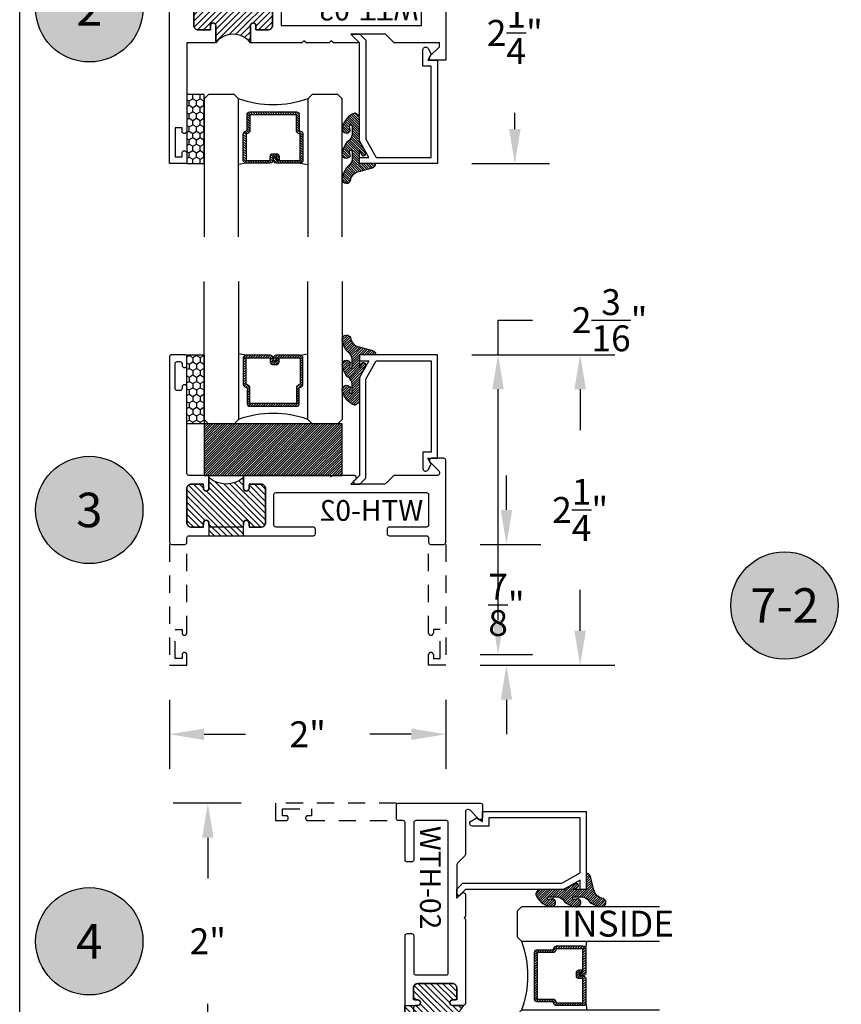
# Model space of a CAD drawing. Units: inches. Extents: x 0 to 128, y -43 to 43.
# Drawn here: x 0 to 6, y -38 to -31 of the extents above; entities that cross this region are included whole.
import ezdxf
from ezdxf.enums import TextEntityAlignment as Align

# ---------------------------------------------------------------- set-up
doc = ezdxf.new("R2010")
doc.units = ezdxf.units.IN
doc.header["$MEASUREMENT"] = 0
doc.linetypes.add('HIDDEN2', pattern=[0.1875, 0.125, -0.0625])
for name, color, linetype in [('Arcadia-Dim', 4, 'Continuous'), ('Arcadia-Hidden', 1, 'HIDDEN2'), ('Arcadia-Profile', 5, 'Continuous'), ('Arcadia-Shade', 8, 'Continuous'), ('Arcadia-Text', 3, 'Continuous')]:
    doc.layers.add(name, color=color, linetype=linetype)
doc.layers.add('Arcadia-Mview', color=6, linetype='Continuous', plot=False)
doc.styles.get("Standard").update_dxf_attribs({"font": 'ARIALN.TTF'})
doc.dimstyles.get("Standard").update_dxf_attribs({"dimscale": 0, "dimtxt": 0.046875, "dimasz": 0.0625, "dimexe": 0.0625, "dimexo": 0.0625, "dimgap": 0.09, "dimtad": 0, "dimtih": 1, "dimtoh": 1, "dimdec": 4, "dimzin": 0, "dimdsep": 46, "dimlunit": 4, "dimtxsty": 'Standard', "dimcen": 0.046875, "dimadec": 0, "dimazin": 0, "dimtfac": 1, "dimtdec": 4, "dimtofl": 0, "dimtmove": 0, "dimatfit": 3, "dimfxl": 1, "dimtolj": 1, "dimtzin": 0, "dimarcsym": 0})

# ---------------------------------------------------------------- blocks, each defined once
blk = doc.blocks.new('*D211')
at = {"layer": 'Arcadia-Dim', "color": 0, "lineweight": -2}
for p, q in [((2.914965074356336, -29.48486517201624), (3.475467183917459, -29.48486517201624)), ((3.225467183917459, -29.73486517201625), (3.225467183917459, -30.20885899771664)), ((3.225467183917458, -31.48486517201648), (3.225467183917458, -31.36712639198677)), ((2.914965074356274, -31.73486517201648), (3.475467183917458, -31.73486517201648))]:
    blk.add_line(p, q, dxfattribs=at)
at = {"layer": 'Arcadia-Dim', "color": 0, "lineweight": -3}
for points in [[(3.183800517250792, -29.73486517201625), (3.267133850584125, -29.73486517201625), (3.225467183917459, -29.48486517201624)], [(3.183800517250792, -31.48486517201648), (3.267133850584125, -31.48486517201648), (3.225467183917458, -31.73486517201648)]]:
    blk.add_solid(points, dxfattribs=at)
at = {"layer": 'Defpoints', "color": 0, "lineweight": -3}
for p in [(2.664965074356336, -29.48486517201624), (2.664965074356274, -31.73486517201648), (3.225467183917458, -31.73486517201648)]:
    blk.add_point(p, dxfattribs=at)
at = {"layer": 'Arcadia-Dim', "color": 0, "insert": (3.225467183917464, -30.7879926948517), "char_height": 0.1875, "attachment_point": 5}
blk.add_mtext('\\A1;2{\\H1.000000x;\\S1/4;}"', dxfattribs=at)
blk = doc.blocks.new('Keynote')
at = {"layer": 'Arcadia-Shade', "lineweight": -3}
h = blk.add_hatch(color=256, dxfattribs=at)
h.dxf.hatch_style = 1
edge = h.paths.add_edge_path()
edge.add_arc((0, 0), 0.0972, 0, 360)
at = {"layer": 'Defpoints', "lineweight": -3}
blk.add_circle((0, 0), 0.0972, dxfattribs=at)
at = {"layer": 'Arcadia-Text'}
blk.add_attdef('KEYNOTE_BUBBLE', text='', height=0.0625, dxfattribs=at).set_placement((0, 0), align=Align.MIDDLE_CENTER)
blk = doc.blocks.new('*D313')
at = {"layer": 'Arcadia-Dim', "color": 0, "lineweight": -2}
for p, q in [((3.104213027971499, -33.11935018917549), (3.104213027971499, -32.86935018917548)), ((3.104213027971499, -32.86935018917548), (3.354213027971499, -32.86935018917548)), ((2.914965074356331, -33.11935018917549), (3.354213027971499, -33.11935018917549)), ((3.104213027971498, -35.04124195811752), (3.104213027971499, -33.36935018917549)), ((2.975467183917515, -35.29124195811752), (3.354213027971498, -35.29124195811752))]:
    blk.add_line(p, q, dxfattribs=at)
at = {"layer": 'Arcadia-Dim', "color": 0, "lineweight": -3}
for points in [[(3.062546361304832, -33.36935018917549), (3.145879694638165, -33.36935018917549), (3.104213027971499, -33.11935018917549)], [(3.062546361304832, -35.04124195811752), (3.145879694638165, -35.04124195811752), (3.104213027971498, -35.29124195811752)]]:
    blk.add_solid(points, dxfattribs=at)
at = {"layer": 'Defpoints', "color": 0, "lineweight": -3}
for p in [(2.664965074356331, -33.11935018917549), (2.725467183917515, -35.29124195811752), (3.104213027971498, -35.29124195811752)]:
    blk.add_point(p, dxfattribs=at)
at = {"layer": 'Arcadia-Dim', "color": 0, "insert": (3.912136800140672, -32.86935018917548), "char_height": 0.1875, "attachment_point": 5}
blk.add_mtext('\\A1;2{\\H1.000000x;\\S3/16;}"', dxfattribs=at)
blk = doc.blocks.new('*D314')
at = {"layer": 'Arcadia-Dim', "color": 0, "lineweight": -2}
for p, q in [((0.725467183917516, -35.61935018917549), (0.725467183917516, -36.11935018917549)), ((2.725467183917515, -35.61935018917549), (2.725467183917515, -36.11935018917549)), ((0.9754671839175159, -35.86935018917549), (1.27568205431315, -35.86935018917549)), ((2.475467183917515, -35.86935018917549), (2.175252313521881, -35.86935018917549))]:
    blk.add_line(p, q, dxfattribs=at)
at = {"layer": 'Arcadia-Dim', "color": 0, "lineweight": -3}
for points in [[(0.9754671839175159, -35.82768352250883), (0.9754671839175159, -35.91101685584216), (0.725467183917516, -35.86935018917549)], [(2.475467183917515, -35.82768352250883), (2.475467183917515, -35.91101685584216), (2.725467183917515, -35.86935018917549)]]:
    blk.add_solid(points, dxfattribs=at)
at = {"layer": 'Defpoints', "color": 0, "lineweight": -3}
for p in [(0.725467183917516, -35.36935018917549), (2.725467183917515, -35.36935018917549), (0.725467183917516, -35.86935018917549)]:
    blk.add_point(p, dxfattribs=at)
at = {"layer": 'Arcadia-Dim', "color": 0, "insert": (1.725467183917515, -35.86935018917549), "char_height": 0.1875, "attachment_point": 5}
blk.add_mtext('\\A1;2"', dxfattribs=at)
blk = doc.blocks.new('*D404')
at = {"layer": 'Arcadia-Dim', "color": 0, "lineweight": -2}
for p, q in [((2.914965074356331, -33.11935018917549), (3.94863642576845, -33.11935018917549)), ((3.69863642576845, -33.36935018917549), (3.69863642576845, -33.66521649204043)), ((3.698636425768449, -35.11935018917549), (3.69863642576845, -34.82348388631056)), ((2.975467183917515, -35.36935018917549), (3.948636425768449, -35.36935018917549))]:
    blk.add_line(p, q, dxfattribs=at)
at = {"layer": 'Arcadia-Dim', "color": 0, "lineweight": -3}
for points in [[(3.656969759101783, -33.36935018917549), (3.740303092435116, -33.36935018917549), (3.69863642576845, -33.11935018917549)], [(3.656969759101783, -35.11935018917549), (3.740303092435116, -35.11935018917549), (3.698636425768449, -35.36935018917549)]]:
    blk.add_solid(points, dxfattribs=at)
at = {"layer": 'Defpoints', "color": 0, "lineweight": -3}
for p in [(2.664965074356331, -33.11935018917549), (2.725467183917515, -35.36935018917549), (3.698636425768449, -35.36935018917549)]:
    blk.add_point(p, dxfattribs=at)
at = {"layer": 'Arcadia-Dim', "color": 0, "insert": (3.698636425768455, -34.24435018917549), "char_height": 0.1875, "attachment_point": 5}
blk.add_mtext('\\A1;2{\\H1.000000x;\\S1/4;}"', dxfattribs=at)
blk = doc.blocks.new('*D405')
at = {"layer": 'Arcadia-Dim', "color": 0, "lineweight": -2}
for p, q in [((1.242603523924913, -36.36935018917549), (0.7522979420664284, -36.36935018917549)), ((1.002297942066428, -36.61935018917549), (1.002297942066428, -36.91521649204043)), ((1.002297942066427, -38.11935018917549), (1.002297942066427, -37.82348388631056)), ((1.242603523924913, -38.36935018917549), (0.7522979420664279, -38.36935018917549))]:
    blk.add_line(p, q, dxfattribs=at)
at = {"layer": 'Arcadia-Dim', "color": 0, "lineweight": -3}
for points in [[(0.9606312753997617, -36.61935018917549), (1.043964608733094, -36.61935018917549), (1.002297942066428, -36.36935018917549)], [(0.9606312753997613, -38.11935018917549), (1.043964608733094, -38.11935018917549), (1.002297942066427, -38.36935018917549)]]:
    blk.add_solid(points, dxfattribs=at)
at = {"layer": 'Defpoints', "color": 0, "lineweight": -3}
for p in [(1.002297942066428, -36.36935018917549), (1.492603523924913, -36.36935018917549), (1.492603523924913, -38.36935018917549)]:
    blk.add_point(p, dxfattribs=at)
at = {"layer": 'Arcadia-Dim', "color": 0, "insert": (1.002297942066434, -37.36935018917549), "char_height": 0.1875, "attachment_point": 5}
blk.add_mtext('\\A1;2"', dxfattribs=at)
blk = doc.blocks.new('*D344')
at = {"layer": 'Arcadia-Dim', "color": 0, "lineweight": -2}
for p, q in [((3.164965074356297, -34.24435018917549), (3.164965074356297, -33.99435018917549)), ((2.975467183917515, -34.49435018917549), (3.414965074356297, -34.49435018917549)), ((2.975467183917515, -35.36935018917549), (3.414965074356297, -35.36935018917549)), ((3.164965074356297, -35.61935018917549), (3.164965074356297, -35.86935018917549))]:
    blk.add_line(p, q, dxfattribs=at)
at = {"layer": 'Arcadia-Dim', "color": 0, "lineweight": -3}
for points in [[(3.123298407689631, -34.24435018917549), (3.206631741022964, -34.24435018917549), (3.164965074356297, -34.49435018917549)], [(3.12329840768963, -35.61935018917549), (3.206631741022963, -35.61935018917549), (3.164965074356297, -35.36935018917549)]]:
    blk.add_solid(points, dxfattribs=at)
at = {"layer": 'Defpoints', "color": 0, "lineweight": -3}
for p in [(2.725467183917515, -34.49435018917549), (3.164965074356297, -34.49435018917549), (2.725467183917515, -35.36935018917549)]:
    blk.add_point(p, dxfattribs=at)
at = {"layer": 'Arcadia-Dim', "color": 0, "insert": (3.164965074356302, -34.93185018917549), "char_height": 0.1875, "attachment_point": 5}
blk.add_mtext('\\A1;{\\H1.000000x;\\S7/8;}"', dxfattribs=at)
blk = doc.blocks.new('*U193')
at = {"layer": 'Arcadia-Shade'}
h = blk.add_hatch(dxfattribs=at)
h.set_pattern_fill('HONEY', color=256, scale=0.25)
h.set_pattern_definition([(0, (0, 0), (0.046875, 0.0270632938682637), [0.03125, -0.0625]), (120, (0, 0), (-0.046875, 0.0270632938682637), [0.03125, -0.0625]), (60, (0, 0), (0, 0.0541265877365274), [-0.0625, 0.03125])])
h.paths.add_polyline_path([(-0.5, 0.125), (0, 0.125), (0, 0), (-0.5, 0)])
at = {"layer": 'Arcadia-Profile', "lineweight": -3}
blk.add_lwpolyline([(-0.5, 0.125), (0, 0.125), (0, 0), (-0.5, 0)], close=True, dxfattribs=at)
blk = doc.blocks.new('*U200')
at = {"layer": 'Arcadia-Shade', "lineweight": -3}
h = blk.add_hatch(dxfattribs=at)
h.set_pattern_fill('ANSI31', color=256, scale=0.1, style=0)
h.set_pattern_definition([(45, (-12.49009116438055, -10.79353366436353), (-0.0088388347648318, 0.0088388347648318), [])])
edge = h.paths.add_edge_path()
edge.add_line((0.4990116755820751, 0.4285564927512802), (0.5229934129158452, 0.4285564927512838))
edge.add_arc((0.5229934129158464, 0.4482414927513224), 0.0196850000000387, 269.9999999999964, 359.9999999999984)
edge.add_line((0.5426784129158851, 0.4482414927513219), (0.5426784129158851, 0.4732180318310384))
edge.add_line((0.5426784129158851, 0.4732180318310384), (0.5229934129158452, 0.4732180318310384))
edge.add_line((0.5229934129158452, 0.4732180318310384), (0.5229934129158452, 0.4482414927513219))
edge.add_line((0.5229934129158452, 0.4482414927513219), (0.4990116755820751, 0.4482414927513219))
edge.add_line((0.4990116755820751, 0.4482414927513219), (0.4990116755820751, 0.4763228331426533))
edge.add_arc((0.47932667558206, 0.476322833142687), 0.0196850000000151, 359.9999999999018, 449.9999999999017)
edge.add_line((0.4793266755820938, 0.4960078331427021), (0.3036411249999347, 0.4960078331426985))
edge.add_arc((0.3036411249999347, 0.4763228331426604), 0.0196850000000382, 90, 180)
edge.add_line((0.2839561249998965, 0.4763228331426604), (0.2839561249998965, 0.2858323436881278))
edge.add_arc((0.3036411249999145, 0.2858323436881261), 0.019685000000018, 179.999999999995, 245.4529343159603)
edge.add_line((0.2954631769583571, 0.2679264678137017), (0.3114070047096007, 0.2606446238063391))
edge.add_line((0.3114070047096007, 0.2606446238063391), (0.3114070047096007, 0.1457257251104203))
edge.add_arc((0.3310920047095802, 0.145725725110422), 0.0196849999999795, 180.0000000000052, 270.0000000000052)
edge.add_line((0.331092004709582, 0.1260407251104425), (0.668905995290265, 0.126040725110439))
edge.add_arc((0.668905995290266, 0.1457257251104211), 0.0196849999999822, 269.9999999999974, 359.9999999999974)
edge.add_line((0.6885909952902481, 0.1457257251104203), (0.6885909952902481, 0.2606446238063391))
edge.add_line((0.6885909952902481, 0.2606446238063391), (0.7045348230414366, 0.2679264678137088))
edge.add_arc((0.6963568749998893, 0.2858323436881248), 0.0196850000000061, 294.547065684023, 359.9999999999882)
edge.add_line((0.7160418749998954, 0.2858323436881207), (0.7160418749998936, 0.4763228331426604))
edge.add_arc((0.696356874999912, 0.47632283314266), 0.0196849999999816, 9.694e-13, 89.99999999999903)
edge.add_line((0.6963568749999123, 0.4960078331426417), (0.5206721869999261, 0.4960078331426985))
edge.add_arc((0.5206721869999243, 0.4763228331426586), 0.0196850000000399, 89.99999999999484, 179.9999999999948)
edge.add_line((0.5009871869998844, 0.4763228331426604), (0.5009871869998844, 0.4521573060815705))
edge.add_line((0.5009871869998844, 0.4521573060815705), (0.5206721869999261, 0.4521573060815705))
edge.add_line((0.5206721869999261, 0.4521573060815705), (0.5206721869999261, 0.4763228331426604))
edge.add_line((0.5206721869999261, 0.4763228331426604), (0.6963568749999123, 0.4763228331426604))
edge.add_line((0.6963568749999123, 0.4763228331426604), (0.6963568749999123, 0.2858323436881207))
edge.add_line((0.6963568749999123, 0.2858323436881207), (0.6804130472487256, 0.2785504996807049))
edge.add_arc((0.6885909952902385, 0.260644623806309), 0.0196849999999735, 114.5470656839565, 179.9999999999124)
edge.add_line((0.668905995290265, 0.2606446238063391), (0.668905995290265, 0.1457257251104203))
edge.add_line((0.668905995290265, 0.1457257251104203), (0.331092004709582, 0.1457257251104203))
edge.add_line((0.331092004709582, 0.1457257251104203), (0.331092004709582, 0.2606446238063391))
edge.add_arc((0.311407004709616, 0.2606446238063067), 0.019684999999966, 9.43583e-11, 65.45293431605755)
edge.add_line((0.3195849527511214, 0.2785504996806978), (0.3036411249999347, 0.2858323436881207))
edge.add_line((0.3036411249999347, 0.2858323436881207), (0.3036411249999347, 0.4763228331426604))
edge.add_line((0.3036411249999347, 0.4763228331426604), (0.4793266755820938, 0.4763228331426604))
edge.add_line((0.4793266755820938, 0.4763228331426604), (0.4793266755820938, 0.4482414927513219))
edge.add_arc((0.4990116755821053, 0.4482414927512917), 0.0196850000000115, 179.9999999999121, 269.9999999999121)
at = {"layer": 'Arcadia-Profile'}
for p, q in [((0, 0.03125), (2.5e-15, 1.03125)), ((0.2500000000000007, 1.03125), (0.25, 0.03125)), ((0.75, 0.03125), (0.7500000000000007, 1.03125)), ((1, 1.03125), (1, 0.03125)), ((0.3036416249999334, 0.4960078331427021), (0.2499999999999218, 0.5053829846366896)), ((0.6963568749999123, 0.4960078331427021), (0.7499984999999257, 0.5053829846366896)), ((0.7080088700575029, 0.2699663348586228), (0.7122228838293801, 0.2741803486304981)), ((0.03125, 0), (0, 0.03125)), ((0.03125, 0), (0, 0.03125)), ((0.03125, 0), (0, 0.03125)), ((0.03125, 0), (0, 0.03125)), ((0.03125, 0), (0, 0.03125)), ((0.21875, 0), (0.03125, 0)), ((0.21875, 0), (0.03125, 0)), ((0.25, 0.03125), (0.21875, 0)), ((0.25, 0.03125), (0.21875, 0)), ((0.78125, 0), (0.75, 0.03125)), ((0.96875, 0), (0.78125, 0)), ((1, 0.03125), (0.96875, 0))]:
    blk.add_line(p, q, dxfattribs=at)
blk.add_lwpolyline([(0.4990116755820751, 0.4285564927512802), (0.5229934129158452, 0.4285564927512838, 0.4142135623731049), (0.5426784129158851, 0.4482414927513219), (0.5426784129158851, 0.4732180318310384), (0.5229934129158452, 0.4732180318310384), (0.5229934129158452, 0.4482414927513219), (0.4990116755820751, 0.4482414927513219), (0.4990116755820751, 0.4763228331426533, 0.4142135623730951), (0.4793266755820938, 0.4960078331427021), (0.3036411249999347, 0.4960078331426985, 0.4142135623730951), (0.2839561249998965, 0.4763228331426604), (0.2839561249998965, 0.2858323436881278, 0.2936188569408289), (0.2954631769583571, 0.2679264678137017), (0.3114070047096007, 0.2606446238063391), (0.3114070047096007, 0.1457257251104203, 0.4142135623730951), (0.331092004709582, 0.1260407251104425), (0.668905995290265, 0.126040725110439, 0.4142135623730951), (0.6885909952902481, 0.1457257251104203), (0.6885909952902481, 0.2606446238063391), (0.7045348230414366, 0.2679264678137088, 0.2936188569408282), (0.7160418749998954, 0.2858323436881207), (0.7160418749998936, 0.4763228331426604, 0.4142135623730852), (0.6963568749999123, 0.4960078331426417), (0.5206721869999261, 0.4960078331426985, 0.4142135623730951), (0.5009871869998844, 0.4763228331426604), (0.5009871869998844, 0.4521573060815705), (0.5206721869999261, 0.4521573060815705), (0.5206721869999261, 0.4763228331426604), (0.6963568749999123, 0.4763228331426604), (0.6963568749999123, 0.2858323436881207), (0.6804130472487256, 0.2785504996807049, 0.2936188569407848), (0.668905995290265, 0.2606446238063391), (0.668905995290265, 0.1457257251104203), (0.331092004709582, 0.1457257251104203), (0.331092004709582, 0.2606446238063391, 0.2936188569408189), (0.3195849527511214, 0.2785504996806978), (0.3036411249999347, 0.2858323436881207), (0.3036411249999347, 0.4763228331426604), (0.4793266755820938, 0.4763228331426604), (0.4793266755820938, 0.4482414927513219, 0.4142135623730946)], format="xyb", close=True, dxfattribs=at)
blk.add_arc((0.4999992499998971, -0.6625220109668888), 0.7374409998105559, 70.18348207574029, 109.8165179242613, dxfattribs=at)
blk = doc.blocks.new('WTH-02')
at = {"layer": 'Arcadia-Shade', "lineweight": -3}
h = blk.add_hatch(dxfattribs=at)
h.set_pattern_fill('ANSI31', color=256, scale=0.25)
h.set_pattern_definition([(45, (15.2090758352661, -22.59106614646717), (-0.0220970869120796, 0.0220970869120796), [])])
edge = h.paths.add_edge_path()
edge.add_arc((-0.2849999999988926, -16.0627499997603), 15.6252499997603, 89.54163620848881, 90.45836379151935)
edge.add_line((-0.4100000000000091, -0.4380000000000131), (-0.4099999999999895, -0.3450000000000024))
edge.add_arc((-0.4299999999999926, -0.3449999999999989), 0.0200000000000031, 359.9999999999898, 539.9999999999898)
edge.add_line((-0.4499999999999958, -0.3449999999999953), (-0.4500000000000029, -0.375))
edge.add_line((-0.4500000000000029, -0.375), (-0.5379999999999967, -0.375))
edge.add_arc((-0.5379999999999967, -0.3430000000000035), 0.0319999999999965, 180, 270, ccw=False)
edge.add_line((-0.5699999999999932, -0.3430000000000035), (-0.5699999999999932, -0.0949999999999918))
edge.add_arc((-0.5379999999999967, -0.0949999999999918), 0.0319999999999965, 89.99999999999687, 180, ccw=False)
edge.add_line((-0.537999999999995, -0.0629999999999953), (-0.4499999999999887, -0.0629999999999953))
edge.add_line((-0.4499999999999887, -0.0629999999999953), (-0.4499999999999887, -0.0929999999999964))
edge.add_arc((-0.4299999999999926, -0.0929999999999964), 0.019999999999996, 180, 360)
edge.add_line((-0.4099999999999966, -0.0929999999999964), (-0.4099999999999965, -0.0149999999999926))
edge.add_arc((-0.2849999999999984, 0.1262670236507977), 0.1886302520041588, 228.4960199865234, 311.5039800134767)
edge.add_line((-0.1600000000000001, -0.0149999999999926), (-0.1599999999999966, -0.0929999999999964))
edge.add_arc((-0.139999999999997, -0.0929999999999964), 0.0199999999999996, 180, 360)
edge.add_line((-0.1199999999999974, -0.0929999999999964), (-0.1199999999999974, -0.0629999999999953))
edge.add_line((-0.1199999999999974, -0.0629999999999953), (-0.032, -0.0629999999999917))
edge.add_arc((-0.032, -0.0949999999999918), 0.032, -6.423306331271306e-12, 90, ccw=False)
edge.add_line((0, -0.0949999999999953), (1.8e-15, -0.3430000000000035))
edge.add_arc((-0.0320000000000018, -0.343), 0.0320000000000036, 270, 359.99999999999363, ccw=False)
edge.add_line((-0.0320000000000018, -0.3750000000000035), (-0.1199999999999974, -0.375))
edge.add_line((-0.1199999999999974, -0.375), (-0.1200000000000045, -0.3449999999999918))
edge.add_arc((-0.1400000000000006, -0.3449999999999918), 0.019999999999996, 0, 180.0000000000101)
edge.add_line((-0.1599999999999966, -0.3449999999999953), (-0.1599999999999966, -0.4379999999999953))
at = {"layer": 'Arcadia-Profile'}
blk.add_lwpolyline([(-1.494606601717798, -0.004393398282196), (-1.441393398282202, -0.0576066017177892, 0.1989123673796708), (-1.430786796564404, -0.0619999999999896), (-1.223213203435594, -0.0619999999999896, 0.6681786379192926), (-1.212606601717798, -0.0363933982821925), (-1.223393398282202, -0.0256066017177892, -0.6681786379193295), (-1.212786796564405, 1.15e-14), (-1.056, 8e-15), (-1.045999999999999, -0.00999999999999), (-1.035999999999999, 8e-15), (-0.4250000000000007, 8e-15, -0.4142135623730951), (-0.4100000000000002, -0.0149999999999926), (-0.4100000000000002, -0.0929999999999956, -0.4142135623730951), (-0.4299999999999998, -0.1129999999999915, -0.4142135623730951), (-0.4499999999999993, -0.0929999999999956), (-0.4499999999999993, -0.077999999999995, 0.4142135623730951), (-0.4649999999999999, -0.0629999999999944), (-0.5379999999999985, -0.0629999999999944, 0.4142135623731031), (-0.5700000000000003, -0.0949999999999909), (-0.5700000000000003, -0.3429999999999955, 0.4142135623730951), (-0.5380000000000003, -0.374999999999992), (-0.4649999999999999, -0.374999999999992, 0.4142135623730951), (-0.4499999999999993, -0.3599999999999914), (-0.4499999999999993, -0.3449999999999909, -0.4142135623730951), (-0.4299999999999998, -0.3249999999999948, -0.4142135623730951), (-0.4100000000000002, -0.3449999999999909), (-0.4100000000000002, -0.3599999999999914, 0.4142135623730951), (-0.3949999999999996, -0.374999999999992), (-0.1749999999999989, -0.3749999999999956, 0.41421356237313), (-0.1600000000000001, -0.359999999999995), (-0.160000000000001, -0.3449999999999944, -0.4142135623731211), (-0.1399999999999988, -0.3249999999999948, -0.414213562373069), (-0.120000000000001, -0.3449999999999944), (-0.120000000000001, -0.359999999999995, 0.4142135623731125), (-0.1050000000000004, -0.374999999999992), (-0.032, -0.374999999999992, 0.4142135623730951), (0, -0.3429999999999955), (0, -0.0949999999999944, 0.4142135623730951), (-0.032, -0.0629999999999944), (-0.1050000000000004, -0.0629999999999944, 0.4142135623730777), (-0.120000000000001, -0.077999999999995), (-0.120000000000001, -0.0929999999999956, -0.4142135623730951), (-0.1400000000000006, -0.1129999999999915, -0.4142135623730951), (-0.1600000000000001, -0.0929999999999956), (-0.1600000000000001, -0.0149999999999926, -0.4142135623730951), (-0.1449999999999996, 8e-15), (-0.0150000000000006, 9e-16, 0.4142135623730951), (0, 0.0150000000000015), (0, 0.6395000000000062, -0.4142135623730951), (0.0175000000000001, 0.6570000000000045, -0.4142135623730802), (0.0350000000000002, 0.6395000000000062), (0.0350000000000002, 0.6300000000000034, 0.4142135623730777), (0.0500000000000007, 0.6150000000000065), (0.0700000000000003, 0.6150000000000029, 0.4142135623730951), (0.0850000000000009, 0.6300000000000034), (0.0850000000000009, 0.8100000000000067, 0.4142135623731126), (0.0700000000000003, 0.8250000000000037), (0.0500000000000007, 0.8250000000000037, 0.4142135623730777), (0.0350000000000002, 0.8100000000000102), (0.0350000000000002, 0.7995000000000099, -0.4142135623731099), (0.0174999999999983, 0.7820000000000045, -0.4142135623730951), (0, 0.7995000000000099), (0, 0.8600000000000074, -0.4142135623730777), (0.0150000000000006, 0.8750000000000079), (0.1099999999999994, 0.8750000000000079, -0.4142135623731126), (0.125, 0.8600000000000074), (0.125, -0.4849999999999933, -0.4142135623730951), (0.1099999999999994, -0.4999999999999938), (0.0150000000000006, -0.499999999999992, -0.4142135623730776), (0, -0.4849999999999933), (0, -0.4519999999999938, 0.4142135623731126), (-0.0150000000000006, -0.436999999999995), (-0.9160000000000003, -0.436999999999995, -0.4142135623730951), (-0.9310000000000009, -0.4219999999999962), (-0.9310000000000009, -0.3889999999999949, -0.4142135623730777), (-0.9160000000000003, -0.3739999999999943), (-0.6460000000000008, -0.3739999999999943, 0.4142135623730951), (-0.6310000000000003, -0.3589999999999938), (-0.6310000000000003, -0.1389999999999949, 0.4142135623730777), (-0.6460000000000008, -0.1239999999999943), (-1.734999999999999, -0.1239999999999943, 0.4142135623730777), (-1.75, -0.1389999999999949), (-1.75, -0.3589999999999938, 0.4142135623730777), (-1.734999999999999, -0.3739999999999943), (-1.464999999999999, -0.3739999999999943, -0.4142135623730777), (-1.449999999999999, -0.3889999999999949), (-1.449999999999999, -0.4219999999999962, -0.4142135623730951), (-1.464999999999999, -0.436999999999995), (-1.734999999999999, -0.4369999999999932, 0.4142135623731126), (-1.75, -0.4519999999999938), (-1.75, -0.4849999999999933, -0.4142135623730776), (-1.765, -0.499999999999992), (-1.859999999999999, -0.4999999999999903, -0.4142135623730776), (-1.875, -0.4849999999999933), (-1.875, 0.1100000000000074, -0.4142135623730951), (-1.859999999999999, 0.125000000000008), (-1.772, 0.125000000000008, -0.6681786379192989), (-1.760686291501015, 0.0976862915010211), (-1.824606601717798, 0.0337659812842341, 0.198912367379649), (-1.829, 0.0231593795664376), (-1.829, 0.0150000000000086, 0.4142135623730951), (-1.814, 8e-15), (-1.505213203435596, 8e-15, -0.1989123673796797)], format="xyb", close=True, dxfattribs=at)
at = {"layer": 'Arcadia-Profile', "lineweight": -3}
blk.add_lwpolyline([(-0.1599999999999966, -0.4379999999999953, 0.0040000000000616), (-0.4100000000000091, -0.4380000000000131), (-0.4099999999999895, -0.3450000000000024, 0.9999999999999998), (-0.4499999999999958, -0.3449999999999953), (-0.4500000000000029, -0.375), (-0.5379999999999967, -0.375, -0.4142135623730951), (-0.5699999999999932, -0.3430000000000035), (-0.5699999999999932, -0.0949999999999918, -0.4142135623731113), (-0.537999999999995, -0.0629999999999953), (-0.4499999999999887, -0.0629999999999953), (-0.4499999999999887, -0.0929999999999964, 0.9999999999999998), (-0.4099999999999966, -0.0929999999999964), (-0.4099999999999965, -0.0149999999999926, 0.3789058268269545), (-0.1600000000000001, -0.0149999999999926), (-0.1599999999999966, -0.0929999999999964, 0.9999999999999998), (-0.1199999999999974, -0.0929999999999964), (-0.1199999999999974, -0.0629999999999953), (-0.032, -0.0629999999999917, -0.4142135623731276), (0, -0.0949999999999953), (1.8e-15, -0.3430000000000035, -0.4142135623730625), (-0.0320000000000018, -0.3750000000000035), (-0.1199999999999974, -0.375), (-0.1200000000000045, -0.3449999999999918, 1.000000000000089), (-0.1599999999999966, -0.3449999999999953)], format="xyb", close=True, dxfattribs=at)
at = {"layer": 'Defpoints'}
blk.add_text('WTH-02', height=0.15, dxfattribs=at).set_placement((-1.711338101102256, -0.3283587511302599))
blk = doc.blocks.new('WTT-02')
at = {"layer": 'Arcadia-Shade', "lineweight": -3}
h = blk.add_hatch(dxfattribs=at)
h.set_pattern_fill('ANSI31', color=256, scale=0.25)
h.set_pattern_definition([(45, (15.15907583526611, -22.62206614646717), (-0.0220970869120796, 0.0220970869120796), [])])
edge = h.paths.add_edge_path()
edge.add_arc((-0.3349999999988906, -16.12474999976042), 15.62524999976042, 89.54163620848881, 90.45836379151935)
edge.add_line((-0.460000000000008, -0.5000000000000178), (-0.4599999999999867, -0.3760000000000012))
edge.add_arc((-0.4799999999999898, -0.3759999999999977), 0.0200000000000031, 359.9999999999898, 539.9999999999898)
edge.add_line((-0.4999999999999929, -0.3759999999999941), (-0.5, -0.4059999999999988))
edge.add_line((-0.5, -0.4059999999999988), (-0.5879999999999939, -0.4059999999999988))
edge.add_arc((-0.5879999999999939, -0.3740000000000023), 0.0319999999999965, 180, 270, ccw=False)
edge.add_line((-0.6199999999999904, -0.3740000000000023), (-0.6199999999999904, -0.1259999999999906))
edge.add_arc((-0.5879999999999947, -0.1259999999999897), 0.0319999999999956, 89.99999999999841, 180.0000000000016, ccw=False)
edge.add_line((-0.5879999999999939, -0.0939999999999941), (-0.4999999999999858, -0.0939999999999941))
edge.add_line((-0.4999999999999858, -0.0939999999999941), (-0.4999999999999858, -0.1239999999999952))
edge.add_arc((-0.4799999999999898, -0.1239999999999952), 0.019999999999996, 180, 360)
edge.add_line((-0.4599999999999938, -0.1239999999999952), (-0.4599999999999938, 7.1e-15))
edge.add_arc((-0.3349999999999937, 0.0937500000000071), 0.15625, 216.869897645844, 323.130102354156)
edge.add_line((-0.2099999999999937, 7.1e-15), (-0.2099999999999937, -0.1239999999999952))
edge.add_arc((-0.1899999999999942, -0.1239999999999952), 0.0199999999999996, 180, 360)
edge.add_line((-0.1699999999999946, -0.1239999999999952), (-0.1699999999999946, -0.0939999999999941))
edge.add_line((-0.1699999999999946, -0.0939999999999941), (-0.0819999999999972, -0.0939999999999906))
edge.add_arc((-0.0819999999999972, -0.1259999999999906), 0.032, -6.423306331271306e-12, 90, ccw=False)
edge.add_line((-0.0499999999999972, -0.1259999999999941), (-0.0499999999999972, -0.3740000000000023))
edge.add_arc((-0.0820000000000008, -0.3739999999999988), 0.0320000000000036, 270, 359.99999999999363, ccw=False)
edge.add_line((-0.0820000000000008, -0.4060000000000024), (-0.1699999999999946, -0.4059999999999988))
edge.add_line((-0.1699999999999946, -0.4059999999999988), (-0.1700000000000017, -0.3759999999999906))
edge.add_arc((-0.1899999999999977, -0.3759999999999906), 0.019999999999996, 0, 180.0000000000101)
edge.add_line((-0.2099999999999937, -0.3759999999999941), (-0.2099999999999937, -0.5))
at = {"layer": 'Arcadia-Profile'}
blk.add_lwpolyline([(-1.829230447378307, -0.5000000000000036), (-1.829230447378307, -0.5250000000000022, 0.1989123673798268), (-1.826301515190166, -0.5320710678118701), (-1.760686291501016, -0.5976862915010166, -0.6681786379195446), (-1.772000000000005, -0.6250000000000071), (-1.875, -0.6250000000000036), (-1.875, 0.1249999999999893), (-1.772000000000005, 0.1249999999999893, -0.6681786379195164), (-1.760686291501016, 0.0976862915010024), (-1.826301515190166, 0.0320710678118559, 0.1989123673798269), (-1.829230447378307, 0.0249999999999879), (-1.829230447378307, -1.07e-14), (-1.500499999999995, -1.07e-14), (-1.438500000000004, -0.0619999999999976), (-1.188000000000002, -0.0619999999999976), (-1.25, -7.1e-15), (-1.060999999999999, -3.6e-15), (-1.045999999999999, -0.0150000000000006), (-1.030999999999998, -3.6e-15), (-0.8629999999999995, -3.6e-15), (-0.8479999999999989, -0.0150000000000006), (-0.8329999999999984, -3.6e-15), (-0.4599999999999938, 7.1e-15), (-0.4600000000000009, -0.1239999999999952, -1.000000000000044), (-0.4999999999999929, -0.1239999999999952), (-0.4999999999999929, -0.0939999999999941), (-0.5879999999999939, -0.0939999999999941, 0.4142135623730463), (-0.6199999999999904, -0.1259999999999977), (-0.6199999999999833, -0.3739999999999988, 0.4142135623730462), (-0.5879999999999939, -0.4059999999999988), (-0.4999999999999929, -0.4059999999999988), (-0.4999999999999858, -0.3760000000000012, -1.000000000000044), (-0.4599999999999938, -0.3759999999999977), (-0.4599999999999867, -0.4059999999999988), (-0.2099999999999937, -0.4059999999999988), (-0.2099999999999937, -0.3759999999999977, -1.000000000000044), (-0.1699999999999946, -0.3760000000000012), (-0.1699999999999875, -0.4059999999999988), (-0.0819999999999937, -0.4059999999999988, 0.4142135623731115), (-0.0499999999999972, -0.3739999999999988), (-0.0499999999999972, -0.1259999999999977, 0.4142135623731115), (-0.0819999999999937, -0.0939999999999941), (-0.1700000000000017, -0.0939999999999941), (-0.1699999999999946, -0.1239999999999952, -1.000000000000044), (-0.2099999999999937, -0.1239999999999952), (-0.2099999999999937, 0), (0, 0), (7.1e-15, 0.6424999999999983, -0.8571428571429041), (0.0350000000000108, 0.6424999999999983), (0.0350000000000037, 0.615000000000002), (0.0850000000000009, 0.615000000000002), (0.0850000000000009, 0.8250000000000028), (0.0350000000000037, 0.8250000000000028), (0.0350000000000037, 0.7974999999999995, -0.8571428571429041), (0, 0.7974999999999995), (0, 0.875), (0.125, 0.875), (0.125, -1.375000000000014), (0, -1.375000000000014), (0, -1.297500000000013, -0.8571428571429041), (0.0350000000000037, -1.297500000000013), (0.0350000000000037, -1.325000000000017), (0.0850000000000009, -1.325000000000017), (0.0850000000000009, -1.115000000000016), (0.0350000000000037, -1.115000000000016), (0.0350000000000108, -1.142500000000012, -0.8571428571429041), (7.1e-15, -1.142500000000012), (0, -0.5000000000000285), (-0.8329999999999984, -0.5000000000000107), (-0.8479999999999989, -0.4850000000000137), (-0.8629999999999995, -0.5000000000000107), (-1.030999999999998, -0.5000000000000107), (-1.045999999999999, -0.4850000000000137), (-1.060999999999999, -0.5000000000000107), (-1.25, -0.5000000000000071), (-1.188000000000002, -0.4380000000000166), (-1.438500000000004, -0.4380000000000166), (-1.500499999999995, -0.5000000000000036)], format="xyb", close=True, dxfattribs=at)
at = {"layer": 'Arcadia-Profile', "lineweight": -3}
blk.add_lwpolyline([(-0.2099999999999937, -0.5, 0.0040000000000616), (-0.460000000000008, -0.5000000000000178), (-0.4599999999999867, -0.3760000000000012, 0.9999999999999998), (-0.4999999999999929, -0.3759999999999941), (-0.5, -0.4059999999999988), (-0.5879999999999939, -0.4059999999999988, -0.4142135623730951), (-0.6199999999999904, -0.3740000000000023), (-0.6199999999999904, -0.1259999999999906, -0.4142135623731113), (-0.5879999999999939, -0.0939999999999941), (-0.4999999999999858, -0.0939999999999941), (-0.4999999999999858, -0.1239999999999952, 0.9999999999999998), (-0.4599999999999938, -0.1239999999999952), (-0.4599999999999938, 7.1e-15, 0.5), (-0.2099999999999937, 7.1e-15), (-0.2099999999999937, -0.1239999999999952, 0.9999999999999998), (-0.1699999999999946, -0.1239999999999952), (-0.1699999999999946, -0.0939999999999941), (-0.0819999999999972, -0.0939999999999906, -0.4142135623731276), (-0.0499999999999972, -0.1259999999999941), (-0.0499999999999972, -0.3740000000000023, -0.4142135623730625), (-0.0820000000000008, -0.4060000000000024), (-0.1699999999999946, -0.4059999999999988), (-0.1700000000000017, -0.3759999999999906, 1.000000000000089), (-0.2099999999999937, -0.3759999999999941)], format="xyb", close=True, dxfattribs=at)
at = {"layer": 'Arcadia-Profile'}
blk.add_lwpolyline([(-0.681999999999988, -0.375), (-0.681999999999988, -0.125), (-1.700000000000002, -0.1250000000000071), (-1.700000000000002, -0.3750000000000071)], close=True, dxfattribs=at)
at = {"layer": 'Defpoints'}
blk.add_text('WTT-02', height=0.15, dxfattribs=at).set_placement((-1.676183573421411, -0.3122739919319386))
blk = doc.blocks.new('Window-Gasket-E260')
at = {"layer": 'Arcadia-Shade', "lineweight": -3}
h = blk.add_hatch(dxfattribs=at)
h.set_pattern_fill('ANSI31', color=256, scale=0.1, style=0)
h.set_pattern_definition([(135, (123.9620461361176, -543.8713998305384), (0.0088388347648318, 0.0088388347648318), [])])
edge = h.paths.add_edge_path()
edge.add_ellipse((0.0039163804646023, 0.0712167572764884), major_axis=(0.089435424491799, 0.089435424491799), ratio=0.9999999999999941, start_angle=88.41641669307376, end_angle=129.2249959998301)
edge.add_ellipse((-0.0939999999999941, 0.0704774716300563), major_axis=(-0.021920310216782, 0.021920310216782), ratio=0.9999999999999944, start_angle=19.25355931287128, end_angle=199.2535593128713)
edge.add_ellipse((0.0089003114708817, 0.0846879502598768), major_axis=(0.0565140078525231, 0.0565140078525231), ratio=0.9999999999999889, start_angle=126.80476472946901, end_angle=155.2606034698108, ccw=False)
edge.add_ellipse((-0.0635919862817787, 0.088580717271725), major_axis=(0.007071067811849, 0.007071067811849), ratio=0.9999999999999909, start_angle=315.0000000000051, end_angle=446.4098895020658, ccw=False)
edge.add_line((-0.0535919862817878, 0.088580717271725), (-0.0535919862817878, 0.032505631326103))
edge.add_ellipse((-0.11359198628179, 0.032505631326103), major_axis=(0.0424264068711934, 0.0424264068711934), ratio=0.9999999999999896, start_angle=255.6401506698578, end_angle=315.00000000000085, ccw=False)
edge.add_ellipse((0.0039163804645455, -0.110990309407498), major_axis=(-0.0894354244917967, 0.0894354244917967), ratio=0.9999999999999971, start_angle=-1.583583306924487, end_angle=39.22499599983203)
edge.add_ellipse((-0.0939999999999941, -0.1117295950539301), major_axis=(-0.021920310216782, 0.021920310216782), ratio=0.9999999999999944, start_angle=19.25355931287128, end_angle=199.2535593128713)
edge.add_ellipse((0.0129563364267824, -0.1339614757125673), major_axis=(0.0562280606484618, 0.0562280606484618), ratio=0.9999999999999994, start_angle=56.49584510020247, end_angle=128.6710708810821, ccw=False)
edge.add_line((-0.0028914491701357, -0.0560381974173652), (0.0937011334588078, -0.0301562929071224))
edge.add_ellipse((0.0856207791276234, 0), major_axis=(0.0220759385759961, 0.0220759385759961), ratio=0.9999999999999886, start_angle=239.9999999999881, end_angle=315.00000000015)
edge.add_line((0.1168408708638822, 0), (-5.68e-14, 0))
edge.add_line((0, 0), (0, 0.094444712352356))
edge.add_line((0, 0.0944447123524697), (0.0147635084134379, 0.0649461502043778))
edge.add_ellipse((0.0286244547542083, 0.0718833085950337), major_axis=(-0.0109601551083904, 0.0109601551083904), ratio=0.9999999999999857, start_angle=71.587154199559, end_angle=251.587154199559)
edge.add_line((0.0424854010950071, 0.0788204669859169), (0.0063447238421759, 0.1510321651920776))
edge.add_ellipse((0.0600000000000023, 0.1778856815433301), major_axis=(0.0424264068711908, 0.0424264068711908), ratio=0.9999999999998898, start_angle=152.9815197749799, end_angle=161.5871541995442, ccw=False)
edge.add_line((0.0029306317558166, 0.1593630681149989), (2.84e-14, 0.1644390712143604))
edge.add_line((0, 0.1644390712144741), (0, 0.340823766994049))
edge.add_ellipse((-0.0099999999999909, 0.3408237669939353), major_axis=(-0.0070710678118675, 0.0070710678118675), ratio=0.9999999999999072, start_angle=225.0000000000051, end_angle=283.3691089052026)
edge.add_line((-0.0047555496051359, 0.3493382100207327), (-0.0282939422532422, 0.3638366255048595))
edge.add_ellipse((-0.0335383926480972, 0.3553221824781758), major_axis=(-0.0070710678118752, 0.0070710678118752), ratio=0.9999999999998824, start_angle=-76.6308910947616, end_angle=-30.09638454216519)
edge.add_ellipse((0.0098994645500738, 0.2383683281350386), major_axis=(-0.0952598567030983, 0.0952598567030984), ratio=0.9999999999999891, start_angle=-25.03004956452331, end_angle=33.09873595014978)
edge.add_ellipse((-0.0939999999999941, 0.2526845383140426), major_axis=(-0.021920310216782, 0.021920310216782), ratio=0.9999999999999944, start_angle=19.25355931287128, end_angle=199.2535593128713)
edge.add_ellipse((0.0089003114709953, 0.2668950169438631), major_axis=(-0.0565140078526148, 0.0565140078526148), ratio=0.9999999999999856, start_angle=36.804764729513124, end_angle=65.2606034698369, ccw=False)
edge.add_ellipse((-0.0635919862817787, 0.2707877839557113), major_axis=(-0.0070710678118653, 0.0070710678118653), ratio=0.9999999999999905, start_angle=224.9999999999898, end_angle=356.409889501993, ccw=False)
edge.add_line((-0.0535919862817878, 0.2707877839557113), (-0.0535919862817878, 0.2147126980100893))
edge.add_ellipse((-0.11359198628179, 0.2147126980100893), major_axis=(-0.0424264068711945, 0.0424264068711945), ratio=0.9999999999999857, start_angle=165.6401506698624, end_angle=225.0000000000017, ccw=False)
at = {"layer": 'Arcadia-Profile', "lineweight": -3}
blk.add_lwpolyline([(0.0424854010950071, 0.0788204669859169), (0.0063447238421759, 0.1510321651919639, -0.1165315726498103), (0, 0.1778856815433301), (0, 0.3408237669939353, 0.2603365611747245), (-0.0047555496051359, 0.3493382100207327), (-0.0282939422532422, 0.3638366255047458, 0.205882219026353), (-0.0361103303737309, 0.3649857809971309, 0.2592171881551533), (-0.1219224820083582, 0.2661506067265691, 0.9999999999999998), (-0.0660775179916868, 0.2392184699012887, -0.1248040142998426), (-0.0702063995610161, 0.2782877530871701, -0.6457529643032383), (-0.0535919862817878, 0.2707877839557113), (-0.0535919862817878, 0.2147126980100893, -0.2649576977510819), (-0.083013318352414, 0.1630895920625335, 0.1799670457333808), (-0.1219224820083582, 0.0839435400428101, 0.9999999999999998), (-0.0660775179916868, 0.0570114032173024, -0.1248040142999278), (-0.0702063995609592, 0.0960806864031838, -0.6457529643032759), (-0.0535919862817878, 0.088580717271725), (-0.0535919862817878, 0.032505631326103, -0.2649576977510819), (-0.083013318352414, -0.0191174746212255, 0.1799670457333852), (-0.1219224820083582, -0.0982635266411762, 0.9999999999999998), (-0.0660775179916868, -0.1251956634664566, -0.3257651905948838), (-0.0028914491701357, -0.0560381974173652), (0.0937011334588647, -0.0301562929071224, 0.3394542588633731), (0.1168408708638822, 0), (0, 0), (0, 0.0944447123524697), (0.0147635084134095, 0.0649461502043778, 0.9999999999999998)], format="xyb", close=True, dxfattribs=at)
blk = doc.blocks.new('SB-0.2500X1.0000')
at = {"layer": 'Arcadia-Shade', "lineweight": -3}
h = blk.add_hatch(dxfattribs=at)
h.set_pattern_fill('ANSI31', color=256, scale=0.1, angle=90, style=0)
h.set_pattern_definition([(135, (-141.0109756265514, -544.2918532916041), (-0.0088388347648318, -0.0088388347648318), [])])
h.paths.add_polyline_path([(0, 0), (0.999998000000005, 0), (0.999998000000005, -0.375), (0, -0.375)])
at = {"layer": 'Arcadia-Profile', "lineweight": -3}
blk.add_lwpolyline([(0, 0), (0.999998000000005, 0), (0.999998000000005, -0.375), (0, -0.375)], close=True, dxfattribs=at)

msp = doc.modelspace()

# ---------------------------------------------------------------- linework, layer by layer
at = {"layer": 'Arcadia-Hidden'}
for points in [[(0.725467183917516, -34.49435018917549), (0.725467183917516, -35.36935018917549), (0.8504671839175159, -35.36935018917549), (0.8504671839175159, -35.29185018917562, 0.85714285714288), (0.8154671839175477, -35.29185018917562), (0.8154671839175477, -35.31935018917554), (0.7654671839175365, -35.31935018917554), (0.7654671839175365, -35.1093501891755), (0.8154671839175477, -35.1093501891755), (0.8154671839175477, -35.13685018917565, 0.8571428571451567), (0.8504671839175159, -35.13685018917542), (0.8504671839175159, -34.49435018917549)], [(2.725467183917515, -34.49435018917549), (2.725467183917515, -35.36935018917549), (2.600467183917515, -35.36935018917549), (2.600467183917515, -35.29185018917562, -0.85714285714288), (2.63546718391754, -35.29185018917562), (2.63546718391754, -35.31935018917554), (2.685467183917552, -35.31935018917554), (2.685467183917552, -35.1093501891755), (2.63546718391754, -35.1093501891755), (2.63546718391754, -35.13685018917542, -0.8571428571428809), (2.600467183917572, -35.13685018917542), (2.600467183917515, -34.49435018917549)], [(2.367603523924913, -36.36935018917549), (1.492603523924913, -36.36935018917549), (1.492603523924913, -36.49435018917549), (1.570103523924899, -36.49435018917549, 0.85714285714288), (1.570103523924899, -36.45935018917564), (1.542603523924981, -36.45935018917564), (1.542603523924981, -36.40935018917569), (1.752603523924904, -36.40935018917569), (1.752603523924904, -36.45935018917564), (1.725103523924985, -36.45935018917564, 0.8571428571428809), (1.725103523924985, -36.49435018917549), (2.367603523924913, -36.49435018917549)]]:
    msp.add_lwpolyline(points, format="xyb", dxfattribs=at)
at = {"layer": 'Arcadia-Mview', "lineweight": -3}
msp.add_lwpolyline([(-0.3600469270382121, -5.999999999999999), (31.63995307296179, -5.999999999999999), (31.63995307296179, -43.31832558586398), (-0.3600469270382121, -43.31832558586398)], close=True, dxfattribs=at)
at = {"layer": 'Arcadia-Profile'}
for points in [[(2.596795201375248, -30.90073377480847), (2.61996507435632, -30.94086517201661), (2.594561662511983, -30.9848651720166), (2.664965074356336, -30.9848651720166), (2.664965074356336, -31.73486517201671), (2.100465183917554, -31.7348651720166), (2.100465183917554, -31.68986517201664), (2.169423363834942, -31.68986517201664), (2.100465183917582, -31.57042610080235), (2.100465183917582, -30.85986317201671), (2.038467183917565, -30.7978651720167), (2.102106794224345, -30.7978651720167), (2.14546518391757, -30.84122356170984), (2.14546518391757, -31.55836838714297), (2.221384888062009, -31.68986517201664), (2.61996507435632, -31.68986517201664), (2.61996507435632, -31.02986517201667), (2.559965074356318, -31.02986517201667), (2.559965074356318, -30.9106023776004, -0.7673269879778531)], [(2.596795201375248, -33.95348158638352), (2.61996507435632, -33.91335018917537), (2.594561662511983, -33.86935018917539), (2.664965074356336, -33.86935018917539), (2.664965074356336, -33.11935018917528), (2.100465183917554, -33.1193501891754), (2.100465183917554, -33.16435018917535), (2.169423363834942, -33.16435018917535), (2.100465183917582, -33.28378926038964), (2.100465183917582, -33.99435218917528), (2.038467183917565, -34.05635018917529), (2.102106794224345, -34.05635018917529), (2.14546518391757, -34.01299179948215), (2.14546518391757, -33.29584697404901), (2.221384888062009, -33.16435018917535), (2.61996507435632, -33.16435018917535), (2.61996507435632, -33.82435018917532), (2.559965074356318, -33.82435018917532), (2.559965074356318, -33.9436129835916, 0.7673269879778531)], [(2.908472126716787, -36.49802217171799), (2.94860352392493, -36.47485229873692), (2.992603523924913, -36.50025571058126), (2.992603523924913, -36.42985229873691), (3.742603523925026, -36.42985229873691), (3.742603523924913, -36.99435218917569), (3.697603523924954, -36.99435218917569), (3.697603523924954, -36.9253940092583), (3.578164452710666, -36.99435218917566), (2.867601523925031, -36.99435218917566), (2.805603523925014, -37.05635018917567), (2.805603523925014, -36.99271057886889), (2.848961913618154, -36.94935218917567), (3.566106739051292, -36.94935218917567), (3.697603523924954, -36.87343248503123), (3.697603523924954, -36.47485229873692), (3.037603523924985, -36.47485229873692), (3.037603523924985, -36.53485229873692), (2.918340729508713, -36.53485229873692, -0.7673269879778531)]]:
    msp.add_lwpolyline(points, format="xyb", close=True, dxfattribs=at)

# ---------------------------------------------------------------- block references
at = {"layer": 'Arcadia-Profile', "lineweight": -3, "xscale": 4, "yscale": 4, "zscale": 4}
for p, values in [((0.1438830204302804, -30.60986517201648), {'KEYNOTE_BUBBLE': '2'}), ((0.1438830204302804, -34.24435018917549), {'KEYNOTE_BUBBLE': '3'}), ((5.178686934989002, -34.93651955470311), {'KEYNOTE_BUBBLE': '7-2'}), ((0.1438830204302804, -37.36935018917549), {'KEYNOTE_BUBBLE': '4'})]:
    msp.add_blockref('Keynote', p, dxfattribs=at).add_auto_attribs(values)
at = {"layer": 'Arcadia-Profile', "lineweight": -3, "xscale": -1}
for name, p, rotation in [('*U193', (0.8504671839175159, -31.23486517201648), 270), ('*U200', (0.9754671839175159, -31.23486517201648), 180), ('Window-Gasket-E260', (2.100465183917582, -33.11935018917528), 180), ('*U200', (3.242603523924913, -38.11935018917549), 270)]:
    msp.add_blockref(name, p, dxfattribs=dict(at, rotation=rotation))
at = {"layer": 'Arcadia-Profile', "lineweight": -3}
for name, p in [('Window-Gasket-E260', (2.100465183917582, -31.73486517201671)), ('*U200', (0.9754666839175172, -33.61935018917549))]:
    msp.add_blockref(name, p, dxfattribs=at)
for name, p, rotation in [('*U193', (0.8504671839175159, -33.61935018917549), 270), ('Window-Gasket-E260', (3.742603523925026, -36.99435218917566), 90)]:
    msp.add_blockref(name, p, dxfattribs=dict(at, rotation=rotation))
at = {"layer": 'Arcadia-Profile', "lineweight": -3, "xscale": -1}
msp.add_blockref('SB-0.2500X1.0000', (1.975467183917515, -33.61935018917549), dxfattribs=at)
at = {"layer": 'Arcadia-Shade', "lineweight": -3}
for name, p, rotation in [('WTT-02', (0.8504671839175159, -30.85986517201649), 180), ('WTH-02', (2.867603523924906, -38.24435018917549), 270)]:
    msp.add_blockref(name, p, dxfattribs=dict(at, rotation=rotation))
at = {"layer": 'Arcadia-Shade', "lineweight": -3, "xscale": -1}
msp.add_blockref('WTH-02', (0.8504671839175159, -33.9943501891755), dxfattribs=at)

# ---------------------------------------------------------------- texts
at = {"layer": 'Arcadia-Text', "lineweight": -3}
msp.add_text('INSIDE', height=0.1875, dxfattribs=at).set_placement((3.564934712896587, -37.33532420674642))

# ---------------------------------------------------------------- dimensions: what is measured, and where the dimension line sits
at = {"layer": 'Arcadia-Dim'}
for base, p1, p2, angle, picture, middle in [((3.225467183917458, -31.73486517201648), (2.664965074356336, -29.48486517201624), (2.664965074356274, -31.73486517201648), 90, '*D211', (3.225467183917464, -30.7879926948517)), ((3.104213027971498, -35.29124195811752), (2.664965074356331, -33.11935018917549), (2.725467183917515, -35.29124195811752), 90, '*D313', (3.912136800140672, -32.86935018917548)), ((3.698636425768449, -35.36935018917549), (2.664965074356331, -33.11935018917549), (2.725467183917515, -35.36935018917549), 90, '*D404', (3.698636425768455, -34.24435018917549)), ((3.164965074356297, -34.49435018917549), (2.725467183917515, -35.36935018917549), (2.725467183917515, -34.49435018917549), 90, '*D344', (3.164965074356302, -34.93185018917549)), ((0.725467183917516, -35.86935018917549), (2.725467183917515, -35.36935018917549), (0.725467183917516, -35.36935018917549), 180, '*D314', (1.725467183917515, -35.86935018917549)), ((1.002297942066428, -36.36935018917549), (1.492603523924913, -38.36935018917549), (1.492603523924913, -36.36935018917549), 270, '*D405', (1.002297942066434, -37.36935018917549))]:
    dim = msp.add_linear_dim(base=base, p1=p1, p2=p2, angle=angle, dimstyle='Standard', override={"dimscale": 4}, dxfattribs=at)
    dim.commit()
    dim.dimension.update_dxf_attribs({"geometry": picture, "text_midpoint": middle, "dimtype": 160})

doc.saveas('drawing.dxf')
